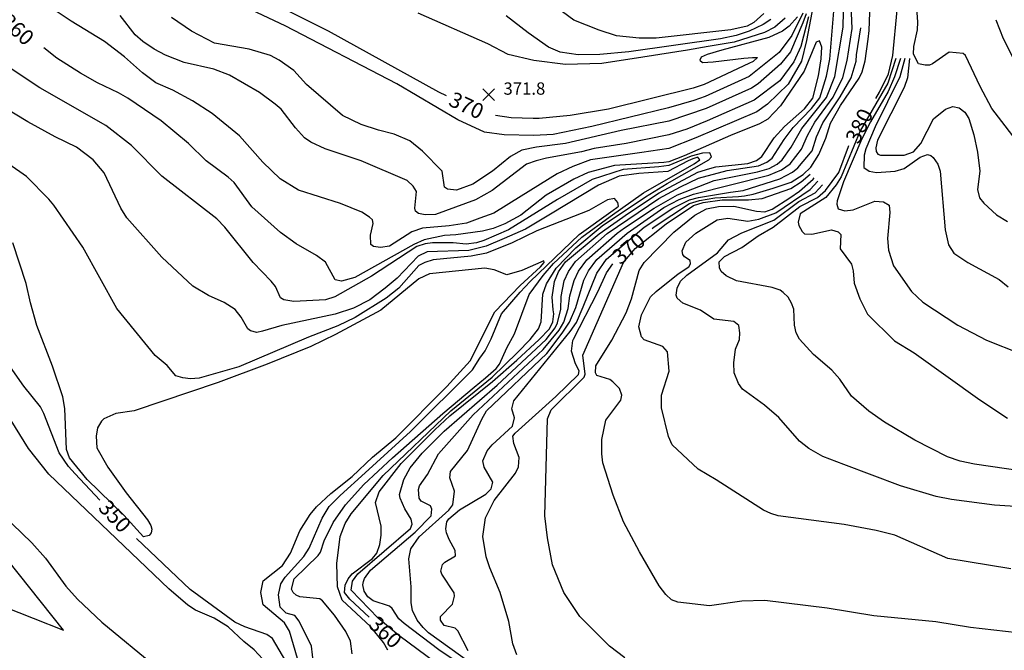
# Model space of a CAD drawing. Units: feet. Extents: x 5734447 to 5771296, y 2303466 to 2323136.
# Drawn here: x 5766035 to 5766676, y 2308958 to 2309368 of the extents above; entities that cross this region are included whole.
import ezdxf

# ---------------------------------------------------------------- set-up
doc = ezdxf.new("R2010")
doc.units = ezdxf.units.FT
doc.header["$MEASUREMENT"] = 0
doc.layers.get('0').update_dxf_attribs({"linetype": 'CONTINUOUS'})
for name, color, linetype in [('T-MAJCONTOUR', 2, 'CONTINUOUS'), ('T-MINCONTOUR', 1, 'CONTINUOUS'), ('T-POINTS', 1, 'CONTINUOUS'), ('T-TEXT', 1, 'CONTINUOUS')]:
    doc.layers.add(name, color=color, linetype=linetype)

# ---------------------------------------------------------------- blocks, each defined once
blk = doc.blocks.new('$CROSS')
for p, q in [((-0.5, 0.5), (0.5, -0.5)), ((0.5, 0.5), (-0.5, -0.5))]:
    blk.add_line(p, q)

msp = doc.modelspace()

# ---------------------------------------------------------------- linework, layer by layer
at = {"layer": 'T-MAJCONTOUR', "linetype": 'Continuous', "flags": 128}
for points, elevation in [([(5766592.335, 2309316.86), (5766594.873, 2309321.061), (5766600.675, 2309333.094), (5766603.485, 2309344.914), (5766606.225, 2309374.506), (5766604.776, 2309381.152), (5766600.395, 2309386.911), (5766597.884, 2309393.498), (5766596.687, 2309397.893), (5766596.322, 2309402.987), (5766600.481, 2309420.489), (5766602.373, 2309424.287), (5766608.668, 2309432.219), (5766621.576, 2309444.335), (5766625.789, 2309451.121), (5766628.852, 2309460.752), (5766633.011, 2309483.071), (5766639.44, 2309499.19), (5766640.457, 2309506.324), (5766639.295, 2309523.242), (5766639.299, 2309523.339)], 380), ([(5766688.07, 2309284.243), (5766667.86, 2309310.502), (5766660.333, 2309324.655), (5766650.892, 2309344.904), (5766649.179, 2309346.281), (5766640.256, 2309347.136), (5766629.402, 2309339.5), (5766627.369, 2309338.581), (5766624.63, 2309338.65), (5766620.145, 2309339.459), (5766616.986, 2309345.857), (5766617.096, 2309350.87), (5766619.522, 2309361.57), (5766619.762, 2309366.699), (5766618.054, 2309392.03)], 390), ([(5766446.763, 2309232.256), (5766448.088, 2309233.376), (5766471.268, 2309248.529), (5766477.73, 2309250.661), (5766487.637, 2309252.408), (5766503.071, 2309253.251), (5766506.92, 2309253.721), (5766512.649, 2309254.758), (5766525.574, 2309258.574), (5766537.226, 2309262.402), (5766545.063, 2309267.469), (5766550.107, 2309272.244), (5766555.42, 2309280.584), (5766559.865, 2309291.214), (5766563.032, 2309300.908), (5766569.468, 2309312.391), (5766581.701, 2309330.162), (5766583.554, 2309334.265), (5766585.404, 2309341.453), (5766587.382, 2309355.461), (5766588.191, 2309361.175), (5766588.737, 2309378.847)], 370), ([(5766313.055, 2309318.579), (5766308.01, 2309320.967), (5766236.288, 2309360.742), (5766210.081, 2309373.804)], 370), ([(5766541.416, 2309370.143), (5766536.089, 2309364.054), (5766531.789, 2309360.855), (5766522.842, 2309356.729), (5766492.132, 2309348.337), (5766482.692, 2309345.544), (5766478.729, 2309343.846), (5766477.88, 2309341.861), (5766479.581, 2309340.444), (5766486.66, 2309340.731), (5766506.486, 2309343.276), (5766512.151, 2309343.562), (5766515.323, 2309343.554), (5766512.707, 2309341.043), (5766509.794, 2309339.686), (5766480.715, 2309326.126), (5766473.566, 2309323.644), (5766418.435, 2309310.092), (5766393.467, 2309305.902), (5766373.264, 2309303.878), (5766369.46, 2309303.96), (5766355.189, 2309304.28), (5766345.003, 2309305.899)], 370), ([(5766262.706, 2308979.448), (5766250.081, 2308991.075), (5766246.715, 2308995.458), (5766246.993, 2309000.234), (5766248.9, 2309004.479), (5766251.631, 2309007.759), (5766264.853, 2309017.553), (5766267.616, 2309021.092), (5766269.666, 2309026.776), (5766270.534, 2309032.776), (5766270.399, 2309038.661), (5766266.899, 2309053.978), (5766269.113, 2309061.04), (5766283.395, 2309079.379), (5766305.383, 2309101.423), (5766315.105, 2309110.542), (5766342.91, 2309132.7), (5766358.85, 2309146.662), (5766373.381, 2309160.029), (5766380.149, 2309167.147), (5766382.202, 2309171.676), (5766382.792, 2309176.883), (5766382.535, 2309179.399), (5766381.699, 2309187.684), (5766383.21, 2309197.957), (5766385.917, 2309204.135), (5766390.56, 2309210.654), (5766412.316, 2309228.878), (5766431.437, 2309242.306), (5766451.495, 2309255.491), (5766476.692, 2309269.099), (5766484.344, 2309271.453), (5766488.292, 2309272.585), (5766509.105, 2309274.613), (5766514.686, 2309276.604), (5766518.28, 2309279.253), (5766526.253, 2309291.34), (5766533.089, 2309298.659), (5766545.913, 2309310.168), (5766551.528, 2309317.084), (5766555.051, 2309331.599), (5766556.757, 2309342.816), (5766556.767, 2309342.923), (5766557.305, 2309350.427), (5766555.844, 2309354.513), (5766553.538, 2309353.593), (5766545.801, 2309334.668), (5766530.316, 2309312.097), (5766522.042, 2309303.434), (5766516.72, 2309300.506), (5766497.836, 2309292.837), (5766467.66, 2309279.681), (5766457.758, 2309275.72), (5766454.455, 2309275.39), (5766422.399, 2309273.414), (5766405.128, 2309268.851), (5766395.776, 2309264.472), (5766377.863, 2309254.09), (5766361.385, 2309240.999), (5766350.915, 2309235.415), (5766343.426, 2309232.458), (5766336.41, 2309230.687), (5766319.112, 2309228.202), (5766311.799, 2309227.87), (5766298.445, 2309225.05), (5766291.74, 2309222.006), (5766253.307, 2309200.426), (5766244.705, 2309198.077), (5766240.442, 2309198.985), (5766234.322, 2309210.522), (5766228.465, 2309214.853), (5766215.223, 2309222.387), (5766205.058, 2309229.679), (5766186.218, 2309246.522), (5766174.773, 2309262.242), (5766170.986, 2309265.783), (5766156.644, 2309276.418), (5766145.094, 2309287.637), (5766127.366, 2309302.444), (5766105.541, 2309317.11), (5766099.599, 2309320.599), (5766085.749, 2309327.17), (5766074.786, 2309333.493), (5766059.322, 2309343.162), (5766050.83, 2309349.991)], 360), ([(5766696.875, 2309073.109), (5766656.574, 2309079.124), (5766647.348, 2309080.918), (5766639.05, 2309083.715), (5766617.92, 2309094.627), (5766598.159, 2309106.404), (5766587.893, 2309113.541), (5766576.663, 2309123.304), (5766568.924, 2309134.25), (5766563.744, 2309140.244), (5766551.845, 2309150.282), (5766542.691, 2309160.45), (5766540.507, 2309164.476), (5766539.494, 2309169.525), (5766538.979, 2309179.78), (5766537.614, 2309183.742), (5766535.413, 2309187.586), (5766532.168, 2309190.615), (5766530.21, 2309192.128), (5766525.06, 2309194.017), (5766501.695, 2309198.296), (5766495.106, 2309201.654), (5766491.784, 2309204.347), (5766490.635, 2309206.671), (5766490.502, 2309210.775), (5766493.937, 2309214.194), (5766505.295, 2309220.1), (5766515.773, 2309227.542), (5766525.574, 2309233.204), (5766542.873, 2309246.635), (5766554.424, 2309252.569), (5766559.651, 2309257.092), (5766568.386, 2309268.747), (5766574.63, 2309285.81), (5766574.919, 2309286.403)], 380), ([(5766358.703, 2308954.945), (5766356.109, 2308962.101), (5766353.47, 2308976.655), (5766347.929, 2308995.441), (5766341.105, 2309011.518), (5766338.79, 2309018.704), (5766336.677, 2309031.977), (5766338.418, 2309044.177), (5766344.015, 2309055.419), (5766357.969, 2309073.251), (5766359.879, 2309077.231), (5766360.236, 2309083.278), (5766356.852, 2309092.513), (5766356.185, 2309097.315), (5766357.693, 2309099.236), (5766384.085, 2309122.96), (5766399.024, 2309137.411), (5766399.282, 2309139.704), (5766396.992, 2309144.282), (5766394.264, 2309152.646), (5766395.324, 2309159.587), (5766395.701, 2309160.319), (5766411.58, 2309191.163), (5766417.184, 2309203.617), (5766421.235, 2309209.324)], 370), ([(5766087.374, 2309055.656), (5766071.371, 2309072.728), (5766067.064, 2309077.537), (5766060.942, 2309086.29), (5766050.975, 2309112.023), (5766048.711, 2309116.322), (5766037.991, 2309129.746), (5766020.282, 2309154.516)], 350), ([(5766253.887, 2308899.118), (5766238.851, 2308912.885), (5766227.389, 2308923.848), (5766218.987, 2308933.927), (5766213.945, 2308941.492), (5766210.687, 2308947.13), (5766199.83, 2308965.522), (5766196.055, 2308968.2), (5766181.68, 2308973.102), (5766175.337, 2308976.29), (5766146.189, 2308997.42), (5766111.256, 2309030.755)], 350)]:
    msp.add_lwpolyline(points, dxfattribs=dict(at, elevation=elevation))
at = {"layer": 'T-MINCONTOUR', "linetype": 'Continuous'}
for points, elevation in [([(5766329.761, 2308932.186), (5766281.903, 2308967.551), (5766268.441, 2308978.906), (5766250.919, 2308996.954), (5766251.759, 2309002.839), (5766255.225, 2309007.768), (5766289.509, 2309037.26), (5766290.709, 2309039.898), (5766289.991, 2309043.253), (5766285.946, 2309050.051), (5766282.785, 2309056.868), (5766282.52, 2309059.306), (5766285.136, 2309069.105), (5766289.364, 2309076.681), (5766297.165, 2309086.163), (5766311.589, 2309100.479), (5766346.021, 2309130.44), (5766377.805, 2309160.114), (5766383.71, 2309167.683), (5766385.282, 2309171.022), (5766387.386, 2309179.887), (5766387.537, 2309188.112), (5766389.605, 2309198.207), (5766392.384, 2309204.334), (5766397.022, 2309210.847), (5766417.512, 2309229.13), (5766451.186, 2309251.803), (5766465.259, 2309259.466), (5766477.022, 2309265.011), (5766495.587, 2309270.118), (5766516.097, 2309273.054), (5766521.448, 2309275.424), (5766524.925, 2309278.194), (5766532.748, 2309290.272), (5766538.733, 2309298.05), (5766550.47, 2309310.333), (5766555.94, 2309317.342), (5766560.424, 2309331.408), (5766562.458, 2309342.497), (5766568.229, 2309410.409)], 362), ([(5766556.251, 2309401.439), (5766547.405, 2309354.609), (5766544.076, 2309341.296), (5766535.34, 2309326.32), (5766522.026, 2309313.232), (5766515.021, 2309308.193), (5766475.245, 2309291.266), (5766457.714, 2309284.515), (5766440.045, 2309281.819), (5766406.779, 2309276.933), (5766395.215, 2309272.712), (5766384.985, 2309267.958), (5766361.517, 2309253.354), (5766343.787, 2309242.404), (5766334.658, 2309239.015), (5766326.057, 2309235.885), (5766314.84, 2309234.044), (5766297.376, 2309232.498), (5766290.547, 2309230.225), (5766275.796, 2309220.952), (5766270.148, 2309219.982), (5766265.495, 2309220.698), (5766263.794, 2309221.88), (5766263.644, 2309228.102), (5766265.339, 2309235.535), (5766264.835, 2309237.891), (5766262.955, 2309239.771), (5766258, 2309242.911), (5766244.075, 2309248.642), (5766216.697, 2309257.291), (5766204.845, 2309264.612), (5766193.47, 2309275.464), (5766178.183, 2309292.652), (5766160.586, 2309307.177), (5766147.656, 2309315.446), (5766134.854, 2309322.334), (5766123.892, 2309327.162), (5766115.059, 2309333.685), (5766103.51, 2309344.092), (5766090.38, 2309354.131), (5766068.791, 2309367.17), (5766037.514, 2309388.371)], 362), ([(5766344.471, 2308938.234), (5766301.339, 2308969.222), (5766297.91, 2308972.849), (5766293.932, 2308977.581), (5766290.932, 2308983.897), (5766290.099, 2308988.831), (5766289.971, 2308999.198), (5766288.395, 2309017.521), (5766289.688, 2309023.833), (5766295.178, 2309031.732), (5766314.522, 2309049.031), (5766317.065, 2309052.632), (5766318.163, 2309061.378), (5766315.198, 2309070.125), (5766315.625, 2309074.267), (5766326.577, 2309087.935), (5766335.922, 2309108.23), (5766339.135, 2309113.67), (5766378.202, 2309151.096), (5766388.226, 2309164.149), (5766393.088, 2309171.425), (5766397.081, 2309180.866), (5766402.401, 2309198.703), (5766405.322, 2309204.736), (5766410.792, 2309212.225), (5766430.51, 2309229.316), (5766454.445, 2309245.918), (5766464.456, 2309251.235), (5766473.717, 2309254.593), (5766522.715, 2309266.969), (5766531.127, 2309270.488), (5766536.666, 2309274.522), (5766544.16, 2309283.996), (5766547.886, 2309292.832), (5766552.725, 2309301.506), (5766564.763, 2309317.858), (5766570.989, 2309330.529), (5766573.844, 2309341.638), (5766576.944, 2309362.515), (5766575.278, 2309402.454)], 366), ([(5766519.529, 2309372.346), (5766513.137, 2309366.465), (5766508.614, 2309364.084), (5766497.991, 2309361.519), (5766449.405, 2309356.202), (5766438.325, 2309356.178), (5766423.696, 2309357.791), (5766412.265, 2309361.445), (5766395.917, 2309367.855), (5766345.088, 2309405.346)], 376), ([(5766389.159, 2308903.893), (5766308.061, 2308958.299), (5766285.346, 2308975.31), (5766281.929, 2308978.474), (5766277.545, 2308985.136), (5766275.875, 2308986.545), (5766265.287, 2308990.12), (5766261.89, 2308992.788), (5766259.343, 2308996.297), (5766258.606, 2309000.446), (5766258.995, 2309002.73), (5766259.64, 2309004.645), (5766263.562, 2309010.027), (5766292.627, 2309034.863), (5766302.988, 2309045.426), (5766303.51, 2309049.724), (5766302.599, 2309051.83), (5766296.421, 2309054.836), (5766295.267, 2309056.819), (5766294.752, 2309062.486), (5766295.357, 2309065.007), (5766300.63, 2309072.189), (5766307.815, 2309085.765), (5766330.287, 2309111.096), (5766375.972, 2309153.694), (5766386.363, 2309166.23), (5766389.421, 2309171.424), (5766392.235, 2309180.376), (5766393.374, 2309188.538), (5766396.003, 2309198.453), (5766398.854, 2309204.533), (5766404.373, 2309211.995), (5766424.012, 2309229.223), (5766428.882, 2309232.746), (5766448.086, 2309245.691), (5766463.343, 2309254.227), (5766487.29, 2309263.603), (5766515.46, 2309269.253), (5766523.088, 2309271.499), (5766528.204, 2309274.245), (5766531.568, 2309277.132), (5766537.36, 2309285.181), (5766544.375, 2309297.442), (5766560.351, 2309317.598), (5766565.799, 2309331.217), (5766571.139, 2309363.332), (5766571.533, 2309383.732)], 364), ([(5766544.909, 2309372.498), (5766537.837, 2309357.939), (5766529.484, 2309346.871), (5766509.921, 2309331.261), (5766481.334, 2309318.244), (5766473.989, 2309315.551), (5766457.584, 2309310.909), (5766407.667, 2309298.715), (5766382.401, 2309293.586), (5766369.947, 2309292.853), (5766350.612, 2309293.272), (5766337.714, 2309295.137), (5766320.294, 2309303.11), (5766280.745, 2309326.495), (5766208.062, 2309364.172), (5766182.527, 2309376.129)], 368), ([(5766548.654, 2309370.007), (5766543.658, 2309350.866), (5766539.084, 2309340.881), (5766529.931, 2309328.396), (5766513.321, 2309315.887), (5766482.577, 2309302.483), (5766469.458, 2309296.942), (5766457.67, 2309293.316), (5766429.962, 2309287.701), (5766409.133, 2309284.431), (5766400.78, 2309282.3), (5766378.005, 2309278.206), (5766371.414, 2309276.374), (5766365.07, 2309274.208), (5766342.781, 2309257.009), (5766331.83, 2309250.979), (5766305.739, 2309241.47), (5766299.089, 2309241.224), (5766294.753, 2309242.046), (5766292.923, 2309243.7), (5766292.293, 2309245.657), (5766293.442, 2309256.384), (5766291.235, 2309259.888), (5766287.309, 2309263.646), (5766257.518, 2309276.284), (5766234.047, 2309284.24), (5766224.742, 2309288.454), (5766220.659, 2309291.393), (5766214.675, 2309297.875), (5766205.426, 2309309.96), (5766201.384, 2309313.334), (5766191.271, 2309320.946), (5766171.852, 2309332.137), (5766161.55, 2309335.989), (5766142.237, 2309340.362), (5766130.146, 2309345.21), (5766122.734, 2309349.034), (5766115.338, 2309354.003), (5766110.46, 2309358.425), (5766100.555, 2309371.028)], 364), ([(5766547.08, 2309372.021), (5766544.907, 2309366.259), (5766536.807, 2309347.237), (5766530.349, 2309339.217), (5766515.909, 2309326.459), (5766511.621, 2309323.575), (5766481.955, 2309310.364), (5766457.627, 2309302.112), (5766426.602, 2309296.107), (5766390.466, 2309287.701), (5766371.654, 2309285.233), (5766361.945, 2309283.434), (5766354.651, 2309279.129), (5766342.848, 2309269.68), (5766330.161, 2309261.11), (5766319.571, 2309257.204), (5766313.682, 2309257.956), (5766311.772, 2309259.28), (5766310.205, 2309269.717), (5766297.311, 2309282.699), (5766289.123, 2309289.296), (5766278.881, 2309293.845), (5766268.647, 2309296.265), (5766257.539, 2309300.106), (5766245.413, 2309305.952), (5766221.787, 2309326.119), (5766213.632, 2309335.16), (5766204.139, 2309341.879), (5766198.343, 2309344.953), (5766184.538, 2309348.989), (5766162.087, 2309353.032), (5766146.935, 2309360.837), (5766133.948, 2309369.55)], 366), ([(5766533.323, 2309369.214), (5766526.601, 2309363.33), (5766519.877, 2309359.967), (5766500.248, 2309353.687), (5766483.42, 2309350.843), (5766469.796, 2309348.337), (5766440.748, 2309343.947), (5766413.998, 2309339.803), (5766390.468, 2309338.96), (5766369.813, 2309341.641), (5766353.154, 2309345.546), (5766339.804, 2309352.515), (5766294.619, 2309372.576)], 372), ([(5766524.079, 2309368.373), (5766519.04, 2309365.013), (5766510.101, 2309360.805), (5766501.507, 2309357.941), (5766491.306, 2309355.768), (5766431.642, 2309347.364), (5766412.726, 2309345.491), (5766398.722, 2309345.398), (5766387.069, 2309346.999), (5766379.469, 2309350.239), (5766366.048, 2309359.581), (5766351.797, 2309370.646)], 374), ([(5766274.77, 2308957.905), (5766272.041, 2308963.018), (5766263.582, 2308973.336), (5766245.181, 2308990.565), (5766242.022, 2308999.183), (5766241.612, 2309014.467), (5766243.8, 2309031.877), (5766247.027, 2309040.516), (5766250.902, 2309046.636), (5766271.815, 2309071.746), (5766315.826, 2309113.702), (5766342.715, 2309135.601), (5766359.292, 2309151.773), (5766367.39, 2309160.132), (5766372.87, 2309166.975), (5766374.659, 2309171.598), (5766375.668, 2309189.731), (5766378.121, 2309196.371), (5766384.336, 2309206.621), (5766397.257, 2309219.778), (5766414.303, 2309234.131), (5766442.574, 2309252.947), (5766456.632, 2309261.569), (5766483.836, 2309277.04), (5766485.487, 2309279.02), (5766484.497, 2309281.662), (5766479.546, 2309281.331), (5766472.283, 2309279.349), (5766457.756, 2309273.408), (5766451.157, 2309272.418), (5766428.051, 2309270.769), (5766407.917, 2309264.166), (5766385.141, 2309251.294), (5766353.434, 2309231.455), (5766337.239, 2309224.559), (5766332.432, 2309222.996), (5766325.711, 2309222.157), (5766317.305, 2309222.994), (5766303.909, 2309222.957), (5766299.183, 2309222.441), (5766293.768, 2309220.71), (5766264.195, 2309201.296), (5766240.229, 2309187.917), (5766234.236, 2309185.862), (5766213.592, 2309184.753), (5766207.035, 2309185.887), (5766204.934, 2309187.157), (5766201.742, 2309194.652), (5766198.858, 2309198.164), (5766187.137, 2309210.2), (5766168.623, 2309233.273), (5766163.496, 2309238.709), (5766127.656, 2309266.375), (5766108.031, 2309286.363), (5766091.259, 2309299.467), (5766048.399, 2309323.837), (5766022.453, 2309341.117)], 358), ([(5766605.422, 2309342.887), (5766600.188, 2309326.845), (5766582.28, 2309295.878), (5766569.967, 2309266.033), (5766566.611, 2309260.811), (5766559.895, 2309252.601), (5766543.218, 2309241.833), (5766541.917, 2309236.558), (5766542.326, 2309234.365), (5766544.475, 2309230.381), (5766546.109, 2309228.943), (5766550.805, 2309228.597), (5766563.642, 2309231.588), (5766567.996, 2309230.162), (5766569.589, 2309228.427), (5766569.206, 2309219.069), (5766576.58, 2309209.146), (5766577.709, 2309204.834), (5766578.249, 2309196.869), (5766582.06, 2309186.631), (5766587.105, 2309176.547), (5766604.691, 2309159.324), (5766617.312, 2309151.437), (5766660.042, 2309120.886), (5766678.13, 2309108.904)], 382), ([(5766614.358, 2309342.887), (5766612.949, 2309330.41), (5766610.954, 2309324.171), (5766593.45, 2309289.857), (5766592.467, 2309284.929), (5766592.553, 2309282.55), (5766593.64, 2309280.649), (5766595.57, 2309280.113), (5766610.835, 2309280.067), (5766616.862, 2309282.347), (5766621.652, 2309287.707), (5766629.964, 2309303.667), (5766637.743, 2309310.056), (5766642.583, 2309311.723), (5766646.752, 2309310.764), (5766650.33, 2309307.997), (5766653.002, 2309303.99), (5766656.288, 2309293.327), (5766658.553, 2309282.121), (5766660.061, 2309269.772), (5766658.574, 2309257.708), (5766659.943, 2309252.369), (5766662.713, 2309248.839), (5766670.903, 2309241.301), (5766678.081, 2309236.932)], 388), ([(5766251.612, 2308955.518), (5766250.595, 2308963.877), (5766247.491, 2308970.163), (5766240.052, 2308980.84), (5766232.365, 2308990.014), (5766230.453, 2308991.297), (5766217.605, 2308992.702), (5766215.06, 2308993.729), (5766213.211, 2308995.531), (5766212.081, 2308997.699), (5766213.836, 2309004.515), (5766229.519, 2309019.582), (5766231.073, 2309021.839), (5766233.455, 2309029.14), (5766239.191, 2309041.014), (5766247.311, 2309052.48), (5766259.235, 2309065.846), (5766277.838, 2309083.153), (5766310.585, 2309112.081), (5766331.077, 2309129.058), (5766338.352, 2309135.119), (5766345.379, 2309141.181), (5766347.562, 2309144.085), (5766352.236, 2309154.696), (5766357.239, 2309163.84), (5766366.884, 2309189.349), (5766375.813, 2309201.79), (5766382.668, 2309209.622), (5766400.979, 2309226.626), (5766419.469, 2309240.07), (5766441.253, 2309255.585), (5766474.264, 2309274.398), (5766477.893, 2309277.038), (5766476.572, 2309278.689), (5766473.272, 2309277.699), (5766470.301, 2309276.38), (5766457.097, 2309269.448), (5766438.284, 2309268.129), (5766425.409, 2309266.475), (5766411.948, 2309260.647), (5766380.617, 2309241.7), (5766364.387, 2309231.976), (5766350.578, 2309225.958), (5766338.891, 2309220.756), (5766327.448, 2309218.022), (5766300.499, 2309217.112), (5766294.544, 2309214.315), (5766280.992, 2309200.129), (5766273.151, 2309193.498), (5766263.038, 2309185.863), (5766252.498, 2309180.522), (5766240.562, 2309176.679), (5766205.864, 2309169.145), (5766193.16, 2309165.454), (5766189.652, 2309164.751), (5766185.416, 2309165.787), (5766183.701, 2309167.163), (5766179.348, 2309174.688), (5766175.538, 2309179.55), (5766168.324, 2309184.262), (5766158.041, 2309188.819), (5766147.955, 2309194.742), (5766127.669, 2309213.642), (5766105.035, 2309239.255), (5766101.026, 2309245.486), (5766090.089, 2309268.597), (5766082.978, 2309276.966), (5766072.266, 2309285.247), (5766058.342, 2309291.948), (5766040.464, 2309301.699), (5766003.439, 2309324.169)], 356), ([(5766226.417, 2308949.36), (5766225.039, 2308960.668), (5766217.155, 2308976.886), (5766214.365, 2308980.537), (5766208.642, 2308982.056), (5766204.703, 2308986.031), (5766203.653, 2308993.946), (5766205.191, 2309001.196), (5766207.911, 2309005.411), (5766220.15, 2309018.952), (5766223.592, 2309024.332), (5766232.004, 2309043.867), (5766236.538, 2309051.417), (5766243.894, 2309058.722), (5766260.164, 2309073.426), (5766289.577, 2309100.315), (5766329.964, 2309140.414), (5766334.647, 2309147.99), (5766338.123, 2309152.831), (5766342.15, 2309160.545), (5766348.717, 2309176.769), (5766360.997, 2309191.041), (5766367.514, 2309197.82), (5766399.413, 2309228.452), (5766421.449, 2309244.364), (5766423.76, 2309246.01), (5766424.901, 2309246.8), (5766424.553, 2309249.209), (5766422.413, 2309251.977), (5766417.8, 2309250.949), (5766405.553, 2309244.042), (5766371.817, 2309230.764), (5766355.756, 2309223.074), (5766338.956, 2309216.376), (5766328.969, 2309214.443), (5766304.416, 2309211.901), (5766298.939, 2309210.335), (5766295.098, 2309208.361), (5766282.01, 2309193.58), (5766273.71, 2309187.114), (5766253.486, 2309174.419), (5766242.183, 2309168.923), (5766223.238, 2309161.617), (5766177.812, 2309142.331), (5766152.075, 2309135.021), (5766146.354, 2309134.609), (5766141.297, 2309135.107), (5766136.736, 2309136.565), (5766131.219, 2309143.177), (5766123.335, 2309149.776), (5766098.451, 2309180.256), (5766076.346, 2309220.127), (5766057.516, 2309247.489), (5766054.07, 2309251.418), (5766039.739, 2309266.299), (5766028.229, 2309274.253)], 354), ([(5766215.94, 2308952.508), (5766210.764, 2308970.4), (5766207.547, 2308975.852), (5766193.587, 2308987.569), (5766192.074, 2308995.54), (5766193.625, 2309003.058), (5766206.303, 2309012.994), (5766211.561, 2309021.007), (5766217.607, 2309035.685), (5766224.366, 2309046.274), (5766228.473, 2309051.267), (5766237.781, 2309060.031), (5766251.618, 2309070.916), (5766264.907, 2309083.587), (5766280.001, 2309096.244), (5766313.267, 2309129.502), (5766328.484, 2309146.183), (5766344.426, 2309178.091), (5766360.997, 2309195.212), (5766374.292, 2309207.464), (5766376.638, 2309210.333), (5766376.378, 2309211.378), (5766362.038, 2309205.121), (5766352.323, 2309202.265), (5766343.939, 2309205.388), (5766337.878, 2309206.55), (5766301.841, 2309202.821), (5766294.952, 2309199.671), (5766270.249, 2309179.296), (5766240.834, 2309163.331), (5766224.675, 2309155.515), (5766196.298, 2309144.014), (5766164.364, 2309132.247), (5766109.631, 2309113.749), (5766097.712, 2309111.885), (5766090.076, 2309108.484), (5766088.474, 2309107.06), (5766085.911, 2309102.739), (5766085.08, 2309097.281), (5766085.425, 2309089.678), (5766092.586, 2309076.966), (5766104.453, 2309060.403), (5766118.358, 2309042.73), (5766120.543, 2309039.004), (5766121.267, 2309036.624), (5766120.838, 2309034.307), (5766119.424, 2309032.596), (5766115.745, 2309031.671), (5766103.089, 2309045.823), (5766079.141, 2309069.126), (5766067.598, 2309083.187), (5766065.567, 2309088.533), (5766064.565, 2309115.227), (5766063.259, 2309122.813), (5766056.654, 2309142.748), (5766046.263, 2309169.314), (5766042.147, 2309183.987), (5766039.488, 2309196.579), (5766030.751, 2309222.993)], 352), ([(5766238.83, 2308900.865), (5766224.518, 2308914.409), (5766209.523, 2308930.062), (5766193.524, 2308952.13), (5766187.924, 2308958.242), (5766181.047, 2308963.57), (5766170.9, 2308973.245), (5766161.753, 2308978.754), (5766149.593, 2308983.913), (5766144.575, 2308987.317), (5766132.283, 2308997.968), (5766054.125, 2309072.563), (5766041.014, 2309089.252), (5766017.024, 2309127.329)], 348), ([(5765955.828, 2309110.358), (5765972.998, 2309095.181), (5766043.109, 2309027.934), (5766051.927, 2309017.887), (5766065.261, 2308999.712), (5766072.751, 2308991.103), (5766088.614, 2308976.216), (5766124.512, 2308946.646), (5766158.931, 2308916.396), (5766171.972, 2308903.335)], 348)]:
    msp.add_lwpolyline(points, dxfattribs=dict(at, elevation=elevation))
at = {"layer": 'T-MINCONTOUR', "linetype": 'Continuous', "flags": 128}
for points, elevation in [([(5766327.157, 2308957.529), (5766320.282, 2308970.622), (5766318.647, 2308972.328), (5766311.549, 2308973.98), (5766309.042, 2308977.481), (5766308.995, 2308979.89), (5766316.897, 2308988), (5766318.261, 2308993.023), (5766317.961, 2308995.203), (5766310.012, 2309007.489), (5766309.378, 2309009.41), (5766310.361, 2309013.804), (5766311.831, 2309015.355), (5766318.762, 2309019.279), (5766318.705, 2309022.945), (5766314.724, 2309029.935), (5766313.012, 2309034.394), (5766312.499, 2309037.014), (5766313.272, 2309041.508), (5766314.524, 2309043.466), (5766321.488, 2309049.2), (5766338.635, 2309059.607), (5766342.128, 2309062.984), (5766343.068, 2309067.31), (5766337.621, 2309076.998), (5766336.691, 2309081.098), (5766339.531, 2309087.61), (5766342.78, 2309091.492), (5766355.862, 2309103.672), (5766357.331, 2309109.246), (5766355.45, 2309115.119), (5766356.853, 2309120.244), (5766393.393, 2309165.312), (5766397.675, 2309171.121), (5766401.932, 2309181.353), (5766410.78, 2309203.378), (5766417.208, 2309212.458), (5766441.687, 2309233.168), (5766460.282, 2309245.601), (5766471.093, 2309250.95), (5766477.064, 2309252.577), (5766497.956, 2309255.899), (5766506.136, 2309257.125), (5766529.969, 2309264.684), (5766538.095, 2309268.979), (5766541.724, 2309271.885), (5766550.958, 2309282.801), (5766553.873, 2309292.021), (5766557.88, 2309301.207), (5766569.173, 2309318.112), (5766576.347, 2309330.347), (5766579.535, 2309341.207), (5766579.856, 2309345.455), (5766582.714, 2309362.917)], 368), ([(5766670.649, 2309368.115), (5766675.403, 2309355.966), (5766690.275, 2309326.568)], 392), ([(5766608.55, 2309342.886), (5766604.663, 2309330.95), (5766600.428, 2309321.425), (5766588.903, 2309301.696), (5766583.412, 2309290.784), (5766571.472, 2309262.749), (5766567.258, 2309250.451), (5766566.956, 2309248.265), (5766567.889, 2309245.104), (5766572.226, 2309243.941), (5766577.757, 2309244.587), (5766591.773, 2309250.095), (5766597.347, 2309249.809), (5766601.089, 2309247.473), (5766601.631, 2309242.668), (5766600.062, 2309225.91), (5766600.665, 2309218.259), (5766603.881, 2309208.165), (5766615.621, 2309191.351), (5766623.005, 2309184.447), (5766645.908, 2309169.518), (5766664.465, 2309159.712), (5766686.431, 2309151.029)], 384), ([(5766611.391, 2309342.888), (5766608.023, 2309330.949), (5766592.05, 2309298.578), (5766585.982, 2309284.174), (5766584.953, 2309280.048), (5766584.723, 2309271.954), (5766588.02, 2309269.673), (5766592.832, 2309268.71), (5766605.13, 2309269.672), (5766610.942, 2309271.328), (5766621.224, 2309278.705), (5766626.151, 2309280.468), (5766628.267, 2309279.912), (5766629.744, 2309278.451), (5766632.801, 2309274.169), (5766634.401, 2309269.725), (5766637.661, 2309231.455), (5766639.798, 2309221.791), (5766643.259, 2309216.216), (5766652.272, 2309210.198), (5766672.63, 2309199.229), (5766678.52, 2309194.377)], 386), ([(5766429.122, 2308953.021), (5766419.038, 2308960.581), (5766399.709, 2308979.908), (5766389.342, 2308995.46), (5766382.063, 2309013.521), (5766378.704, 2309031.169), (5766377.02, 2309045.453), (5766378.703, 2309108.482), (5766381.222, 2309114.363), (5766402.589, 2309135.632), (5766403.351, 2309137.667), (5766401.827, 2309149.879), (5766428.282, 2309210.163), (5766435.846, 2309219.4), (5766456.013, 2309235.369), (5766473.719, 2309247.383), (5766480.057, 2309249.263), (5766492.505, 2309251.096), (5766502.814, 2309251.112), (5766509.531, 2309251.112), (5766518.508, 2309251.828), (5766537.181, 2309258.42), (5766543.817, 2309262.642), (5766549.738, 2309267.687)], 372), ([(5766684.411, 2308969.33), (5766654.15, 2308972.681), (5766631.581, 2308976.362), (5766591.033, 2308980.365), (5766560.705, 2308985.284), (5766520.185, 2308990.228), (5766505.159, 2308989.823), (5766484.085, 2308986.753), (5766463.635, 2308989.307), (5766459.45, 2308990.795), (5766455.718, 2308994.145), (5766451.337, 2308999.815), (5766438.589, 2309021.945), (5766428.297, 2309041.551), (5766421.557, 2309058.9), (5766414.835, 2309079.911), (5766413.996, 2309085.793), (5766413.995, 2309095.035), (5766416.783, 2309107.604), (5766426.505, 2309120.618), (5766427.12, 2309123.988), (5766425.605, 2309128.237), (5766421.241, 2309132.566), (5766419.203, 2309134.05), (5766410.832, 2309136.649), (5766409.888, 2309138.495), (5766410.283, 2309142.993), (5766420.654, 2309159.804), (5766429.963, 2309177.385), (5766433.322, 2309186.632), (5766438.365, 2309205.116), (5766441.726, 2309210.16), (5766460.89, 2309229.89), (5766474.54, 2309241.118), (5766482.253, 2309245.238), (5766489.942, 2309246.7), (5766499.999, 2309246.983), (5766514.816, 2309243.71), (5766520.126, 2309243.298), (5766524.903, 2309244.959), (5766536.393, 2309252.229), (5766542.737, 2309256.706), (5766551.691, 2309264.543), (5766552.41, 2309265.325)], 374), ([(5766680.382, 2309011.001), (5766639.207, 2309017.724), (5766604.752, 2309032.85), (5766592.676, 2309035.766), (5766571.82, 2309039.766), (5766528.892, 2309045.447), (5766524.005, 2309046.861), (5766519.406, 2309049.128), (5766488.622, 2309068.923), (5766476.725, 2309075.752), (5766459.95, 2309091.649), (5766457.437, 2309096.992), (5766452.883, 2309115.754), (5766453.028, 2309123.896), (5766457.868, 2309139.629), (5766456.874, 2309152.203), (5766453.782, 2309155.549), (5766441.736, 2309159.83), (5766440.019, 2309161.769), (5766438.254, 2309168.301), (5766439.896, 2309176.229), (5766445.828, 2309187.829), (5766449.379, 2309191.437), (5766463.815, 2309202.925), (5766470.675, 2309207.397), (5766471.903, 2309209.43), (5766471.663, 2309211.492), (5766467.923, 2309213.861), (5766466.728, 2309215.472), (5766466.294, 2309217.782), (5766468.8, 2309223.574), (5766475.19, 2309229.418), (5766489.209, 2309237.912), (5766496.065, 2309239.034), (5766509.039, 2309237.16), (5766516.355, 2309238.465), (5766527.326, 2309242.502), (5766549.633, 2309257.689), (5766554.757, 2309263.249)], 376), ([(5766689.987, 2309051.003), (5766669.687, 2309052.371), (5766641.729, 2309055.987), (5766631.654, 2309057.972), (5766608.416, 2309064.925), (5766571.65, 2309078.737), (5766558.008, 2309084.02), (5766548.853, 2309089.105), (5766542.706, 2309094.054), (5766529.205, 2309109.427), (5766519.894, 2309117.415), (5766505.757, 2309127.917), (5766503.007, 2309131.597), (5766500.312, 2309138.509), (5766500.035, 2309145.024), (5766501.144, 2309153.753), (5766503.611, 2309160.147), (5766504.021, 2309164.459), (5766503.217, 2309169.299), (5766499.95, 2309171.837), (5766486.924, 2309173.269), (5766478.289, 2309179.169), (5766466.77, 2309183.877), (5766463.133, 2309187.063), (5766462.433, 2309189.067), (5766463.037, 2309193.429), (5766465.37, 2309198.163), (5766469.523, 2309201.927), (5766489.304, 2309216.461), (5766496.536, 2309224.947), (5766505.128, 2309229.644), (5766526.155, 2309237.793), (5766542.361, 2309249.99), (5766552.927, 2309255.49), (5766557.648, 2309260.691)], 378)]:
    msp.add_lwpolyline(points, dxfattribs=dict(at, elevation=elevation))
at = {"layer": 'T-MINCONTOUR', "flags": 128}
msp.add_lwpolyline([(5765981.12, 2308998.582), (5765984.464, 2309002.311), (5766063.816, 2308971.085), (5766019.673, 2309026.129)], dxfattribs=at)

# ---------------------------------------------------------------- block references
at = {"layer": 'T-POINTS', "xscale": 7.500000298023224, "yscale": 7.500000298023224, "zscale": 7.500000298023224, "rotation": 0.0005829518846924933}
msp.add_blockref('$CROSS', (5766340.468, 2309319.401, 371.815), dxfattribs=at)

# ---------------------------------------------------------------- texts
at = {"layer": 'T-TEXT'}
for s, height, rotation, p in [('360', 10, 318.114632, (5766021.988, 2309365.754, 360)), ('371.8', 8, 0.057296, (5766350.065, 2309319.401, 371.815)), ('370', 10, 334.669125, (5766313.628, 2309312.778, 370)), ('380', 10, 424.249406, (5766581.202, 2309286.703, 380)), ('370', 10, 400.217221, (5766426.09, 2309208.228, 370)), ('350', 10, 313.149986, (5766085.777, 2309050.047, 350)), ('360', 10, 317.001393, (5766261.559, 2308973.819, 360))]:
    msp.add_text(s, height=height, rotation=rotation, dxfattribs=at).set_placement(p)

doc.saveas('drawing.dxf')
